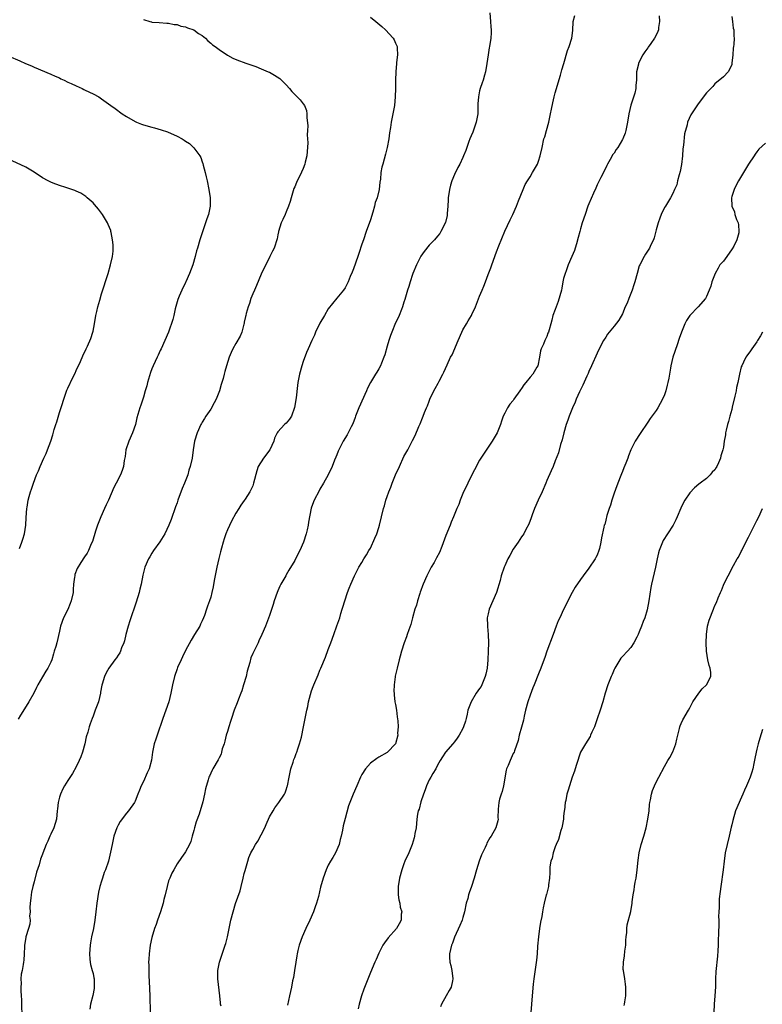
# Model space of a CAD drawing. Units: inches. Extents: x 2562000 to 2565000, y 1554000 to 1557000.
# Drawn here: x 2563532 to 2563708, y 1555759 to 1555993 of the extents above; entities that cross this region are included whole.
import ezdxf

# ---------------------------------------------------------------- set-up
doc = ezdxf.new("R2010")
doc.units = ezdxf.units.IN
doc.header["$MEASUREMENT"] = 0
doc.layers.add('LD25621554_10ft', color=93, linetype='Continuous')

msp = doc.modelspace()

# ---------------------------------------------------------------- linework, layer by layer
at = {"layer": 'LD25621554_10ft'}
for points, elevation in [([(2563643.44, 1555995), (2563643.61, 1555993), (2563643.68, 1555991.68), (2563643.73, 1555991), (2563643.73, 1555990.27), (2563643.65, 1555989), (2563643.35, 1555987), (2563643.29, 1555986.71), (2563643.02, 1555985), (2563642.74, 1555983), (2563642.4, 1555981), (2563642.15, 1555980.15), (2563641.84, 1555979), (2563641.63, 1555978.37), (2563641.13, 1555977), (2563641, 1555976.44), (2563640.7, 1555975), (2563640.6, 1555973.4), (2563640.6, 1555972.6), (2563640.54, 1555971), (2563640.19, 1555969), (2563639.36, 1555966.64), (2563639, 1555965.77), (2563638.64, 1555965), (2563638.43, 1555964.43), (2563637.92, 1555963), (2563637.72, 1555962.28), (2563637.2, 1555961), (2563637, 1555960.59), (2563636.28, 1555959), (2563635.82, 1555958.18), (2563635, 1555956.56), (2563634.36, 1555955), (2563634.04, 1555953.96), (2563633.8, 1555953), (2563633.53, 1555951), (2563633.52, 1555950.48), (2563633.42, 1555949), (2563633.27, 1555947.27), (2563633.27, 1555947), (2563633.24, 1555946.76), (2563632.89, 1555945.11), (2563631.81, 1555943), (2563631.5, 1555942.5), (2563631, 1555941.87), (2563630.25, 1555941), (2563629, 1555939.68), (2563627.81, 1555938.19), (2563627, 1555937.06), (2563625.97, 1555935), (2563625.11, 1555933), (2563625, 1555932.69), (2563624.46, 1555931), (2563624.17, 1555929.83), (2563623.85, 1555929), (2563623.34, 1555927.34), (2563623.22, 1555926.78), (2563623, 1555926.15), (2563622.65, 1555925), (2563622.38, 1555924.38), (2563621.88, 1555923), (2563621.61, 1555922.39), (2563621, 1555921.21), (2563620.12, 1555919), (2563619.79, 1555918.21), (2563619.4, 1555917), (2563619, 1555915.66), (2563618.41, 1555913.59), (2563618.2, 1555913), (2563617.64, 1555911.64), (2563617.4, 1555911), (2563617, 1555910.25), (2563616.54, 1555909.46), (2563616.25, 1555909), (2563615.01, 1555906.99), (2563614.36, 1555905.64), (2563614.11, 1555905), (2563612.23, 1555901), (2563611.45, 1555899), (2563611.35, 1555898.65), (2563610.82, 1555897.18), (2563610.42, 1555896.42), (2563609.48, 1555894.52), (2563608.52, 1555893), (2563607.51, 1555891), (2563607.37, 1555890.63), (2563607, 1555889.77), (2563606.81, 1555889.19), (2563606.49, 1555888.49), (2563605.94, 1555887), (2563604.95, 1555885.05), (2563603.85, 1555883), (2563603, 1555881.57), (2563602.8, 1555881.2), (2563601.64, 1555879), (2563601.44, 1555878.56), (2563600.92, 1555877.08), (2563600.26, 1555873.74), (2563600.18, 1555873), (2563599.96, 1555871.96), (2563599.72, 1555871), (2563599.1, 1555869), (2563598.23, 1555867), (2563597.19, 1555865), (2563597, 1555864.65), (2563595.64, 1555862.36), (2563595, 1555861.22), (2563594.85, 1555861), (2563593.69, 1555859), (2563593.48, 1555858.52), (2563593, 1555857.43), (2563592.8, 1555857), (2563592.09, 1555855), (2563591.84, 1555854.16), (2563591, 1555851.49), (2563590.03, 1555849), (2563589.2, 1555847), (2563588.49, 1555845.51), (2563588.28, 1555845), (2563587.57, 1555843.57), (2563587.17, 1555842.83), (2563587, 1555842.44), (2563586.59, 1555841.41), (2563586.34, 1555840.34), (2563585.72, 1555838.28), (2563585.43, 1555837), (2563584.84, 1555835), (2563584.4, 1555833.6), (2563584.15, 1555833), (2563583.6, 1555831.6), (2563583.29, 1555830.71), (2563582.62, 1555829), (2563581.93, 1555827), (2563581.73, 1555826.27), (2563581.31, 1555825), (2563581, 1555823.9), (2563580.72, 1555823), (2563580.41, 1555821.59), (2563580.19, 1555821), (2563579.76, 1555819.76), (2563579.61, 1555819), (2563579.46, 1555818.54), (2563579, 1555817.66), (2563578.81, 1555817.19), (2563577.53, 1555815), (2563577.32, 1555814.68), (2563576.7, 1555813.3), (2563576.59, 1555813), (2563576.43, 1555812.43), (2563575.74, 1555810.26), (2563575.52, 1555809), (2563575.12, 1555807.12), (2563574.26, 1555804.26), (2563573.58, 1555802.42), (2563573.16, 1555801), (2563573, 1555800.3), (2563572.59, 1555799), (2563572.27, 1555797.73), (2563571.95, 1555797), (2563571, 1555795.24), (2563570.85, 1555795), (2563570.07, 1555793.93), (2563569, 1555792.4), (2563568.2, 1555791), (2563567.79, 1555790.21), (2563567.25, 1555789), (2563567, 1555788.33), (2563566.64, 1555787), (2563566.18, 1555785), (2563565.89, 1555783.89), (2563565.7, 1555783), (2563565.09, 1555781), (2563564.34, 1555779), (2563564.02, 1555777.98), (2563563.6, 1555777), (2563563, 1555774.88), (2563562.64, 1555773), (2563562.36, 1555771), (2563562.27, 1555769.73), (2563562.24, 1555769), (2563562.28, 1555768.28), (2563562.27, 1555767), (2563562.28, 1555765.72), (2563562.39, 1555764.39), (2563562.5, 1555761), (2563562.6, 1555757)], 7500), ([(2563561, 1555993.41), (2563562.53, 1555993), (2563562.89, 1555992.89), (2563563, 1555992.84), (2563564.74, 1555992.74), (2563566.6, 1555992.6), (2563567, 1555992.6), (2563568.28, 1555992.28), (2563569, 1555992.22), (2563569.88, 1555991.88), (2563571, 1555991.69), (2563571.47, 1555991.47), (2563573, 1555990.97), (2563574.14, 1555990.14), (2563575, 1555989.6), (2563575.75, 1555989), (2563576.35, 1555988.35), (2563577, 1555987.84), (2563577.45, 1555987.45), (2563578.08, 1555987), (2563579, 1555986.26), (2563581, 1555984.92), (2563582.25, 1555984.25), (2563583.66, 1555983.66), (2563585, 1555983.23), (2563585.16, 1555983.16), (2563587, 1555982.52), (2563587.77, 1555982.23), (2563589, 1555981.73), (2563590.72, 1555981), (2563591, 1555980.87), (2563592.19, 1555980.19), (2563593.42, 1555979.42), (2563593.87, 1555979), (2563595, 1555977.86), (2563595.78, 1555977), (2563596.33, 1555976.33), (2563597, 1555975.55), (2563597.61, 1555975), (2563598.28, 1555974.28), (2563599, 1555973.39), (2563599.29, 1555973), (2563599.77, 1555971.77), (2563599.88, 1555971), (2563599.87, 1555970.13), (2563600.11, 1555968.11), (2563600.06, 1555967), (2563600, 1555966), (2563600.08, 1555965), (2563600.09, 1555964.09), (2563599.98, 1555962.02), (2563599.86, 1555961), (2563599.5, 1555959.5), (2563599.41, 1555959), (2563599, 1555957.94), (2563598.18, 1555956.18), (2563597.58, 1555955), (2563597.4, 1555954.6), (2563597, 1555953.59), (2563596.82, 1555953.18), (2563596.14, 1555951), (2563595.93, 1555950.07), (2563595.54, 1555949), (2563595, 1555947.64), (2563594.69, 1555947), (2563594.17, 1555945.83), (2563593.77, 1555945), (2563593.17, 1555943), (2563593.15, 1555942.85), (2563593, 1555942.17), (2563592.81, 1555941.19), (2563592.09, 1555939), (2563591.69, 1555938.31), (2563591.07, 1555937), (2563589, 1555932.79), (2563587.9, 1555930.1), (2563587.42, 1555929), (2563587, 1555928.12), (2563586.59, 1555927), (2563586.21, 1555925.79), (2563585.89, 1555925), (2563585.46, 1555923.46), (2563585.34, 1555923), (2563585.3, 1555922.7), (2563585, 1555921.34), (2563584.95, 1555921.05), (2563584.89, 1555920.89), (2563584.38, 1555919), (2563583.99, 1555918.01), (2563583, 1555916.31), (2563582.29, 1555915), (2563581.88, 1555914.12), (2563581.42, 1555913), (2563580.77, 1555911), (2563580.36, 1555909.64), (2563580.2, 1555909), (2563579.96, 1555907.96), (2563579.67, 1555907), (2563579.47, 1555906.53), (2563579.11, 1555905), (2563578.32, 1555903), (2563577.87, 1555902.13), (2563577, 1555900.66), (2563575.84, 1555899), (2563575.54, 1555898.46), (2563575, 1555897.6), (2563574.78, 1555897.22), (2563574.67, 1555897), (2563573.78, 1555895), (2563573.16, 1555893), (2563572.84, 1555891), (2563572.57, 1555889), (2563572.15, 1555887), (2563571.84, 1555886.16), (2563571.53, 1555885), (2563570.77, 1555883), (2563570.23, 1555881.77), (2563569.21, 1555879), (2563569, 1555878.35), (2563568.63, 1555877.37), (2563567.61, 1555874.39), (2563567.06, 1555873), (2563566.1, 1555871), (2563564.9, 1555869.1), (2563563.42, 1555867), (2563563, 1555866.38), (2563562.52, 1555865.48), (2563562.23, 1555865), (2563561.35, 1555863), (2563561, 1555861.74), (2563560.86, 1555861.14), (2563560.44, 1555859), (2563560.17, 1555857.83), (2563559.97, 1555857), (2563559.29, 1555854.71), (2563557.74, 1555850.26), (2563557.38, 1555849), (2563556.85, 1555847), (2563556.48, 1555845.52), (2563556.32, 1555845), (2563555.81, 1555843.81), (2563555.52, 1555843), (2563555.36, 1555842.64), (2563555, 1555842.06), (2563554.56, 1555841.44), (2563554.19, 1555841), (2563552.78, 1555839), (2563552.13, 1555837.87), (2563551.76, 1555837), (2563551.2, 1555835.2), (2563551.09, 1555834.91), (2563550.76, 1555833.24), (2563550.75, 1555833), (2563550.27, 1555831), (2563549.81, 1555829.81), (2563549.54, 1555829), (2563549, 1555827.52), (2563548.77, 1555827), (2563548.3, 1555825.7), (2563548.07, 1555825), (2563547.76, 1555823.76), (2563547.4, 1555822.6), (2563547.04, 1555821), (2563546.47, 1555819), (2563546.09, 1555817.91), (2563545.7, 1555817), (2563545, 1555815.49), (2563544.11, 1555813.89), (2563543, 1555812.22), (2563542.23, 1555811), (2563541.78, 1555810.22), (2563541.23, 1555809), (2563541, 1555808.29), (2563540.67, 1555807), (2563540.53, 1555805.47), (2563540.5, 1555805), (2563540.28, 1555803), (2563540, 1555802), (2563539.66, 1555801), (2563539, 1555799.44), (2563538.75, 1555799), (2563538.24, 1555797.76), (2563537.83, 1555797), (2563537.07, 1555794.93), (2563537, 1555794.69), (2563536.52, 1555793.48), (2563536.17, 1555792.17), (2563535.57, 1555790.43), (2563535, 1555788.08), (2563534.71, 1555787), (2563534.36, 1555785.64), (2563534.26, 1555785), (2563534.18, 1555784.18), (2563534.03, 1555783), (2563533.98, 1555781.98), (2563534.01, 1555781), (2563533.91, 1555779.91), (2563534.02, 1555779), (2563533.96, 1555778.04), (2563533.67, 1555777), (2563533.03, 1555775.03), (2563533, 1555774.89), (2563532.72, 1555773), (2563532.7, 1555772.7), (2563532.65, 1555771), (2563532.54, 1555769.46), (2563532.49, 1555769), (2563532.4, 1555768.4), (2563532.11, 1555767), (2563531.88, 1555766.12), (2563531.83, 1555765), (2563531.9, 1555763.9), (2563531.81, 1555763), (2563531.81, 1555762.19), (2563531.91, 1555761), (2563531.98, 1555759.98), (2563532, 1555759), (2563532.1, 1555756.1)], 7520), ([(2563615, 1555994.03), (2563616.31, 1555993), (2563617.77, 1555991.77), (2563618.61, 1555991), (2563620.42, 1555989), (2563620.63, 1555988.63), (2563621, 1555987.83), (2563621.42, 1555987), (2563621.41, 1555986.59), (2563621.48, 1555985), (2563621.24, 1555983.24), (2563621.19, 1555983), (2563621.03, 1555981), (2563620.97, 1555979), (2563620.96, 1555977), (2563620.91, 1555975), (2563620.71, 1555973), (2563620.33, 1555971), (2563619.93, 1555969), (2563619.76, 1555967.76), (2563619.57, 1555966.43), (2563619.39, 1555965), (2563619.01, 1555963), (2563618.64, 1555961.36), (2563617.95, 1555959), (2563617.72, 1555958.28), (2563617.52, 1555957), (2563617.42, 1555955.42), (2563617.26, 1555954.74), (2563617.1, 1555953), (2563616.59, 1555951), (2563616.16, 1555949.84), (2563615.97, 1555949), (2563615.57, 1555947.57), (2563615, 1555945.72), (2563614.01, 1555943), (2563613.34, 1555941), (2563613, 1555939.95), (2563612.25, 1555937.75), (2563612.02, 1555937), (2563611, 1555934.05), (2563610.7, 1555933.3), (2563610.22, 1555932.22), (2563609.71, 1555931), (2563609, 1555929.56), (2563608.61, 1555929), (2563607.06, 1555927.06), (2563605, 1555924.54), (2563604.07, 1555923), (2563603, 1555921.14), (2563601.96, 1555919), (2563601.69, 1555918.31), (2563601.06, 1555917), (2563600.18, 1555915), (2563599.83, 1555914.17), (2563599, 1555911.99), (2563598.67, 1555911), (2563598.13, 1555909), (2563597.76, 1555907), (2563597.67, 1555906.33), (2563597.33, 1555903.33), (2563596.97, 1555901.03), (2563596.2, 1555899), (2563595.75, 1555898.25), (2563595, 1555897.35), (2563594.6, 1555897), (2563593, 1555895.27), (2563592.84, 1555895), (2563592.21, 1555893.79), (2563592, 1555893), (2563591.07, 1555891), (2563589.55, 1555889), (2563588.34, 1555887), (2563588, 1555886), (2563587.23, 1555883), (2563587, 1555882.4), (2563586.54, 1555881.46), (2563586.31, 1555881), (2563585.2, 1555879.2), (2563585, 1555878.88), (2563584.19, 1555877.81), (2563583.68, 1555877), (2563583, 1555875.88), (2563581.99, 1555874.02), (2563581, 1555871.91), (2563580.64, 1555871), (2563580.21, 1555869.79), (2563579.97, 1555869), (2563579.58, 1555867.58), (2563579.31, 1555866.69), (2563578.91, 1555865.09), (2563578.45, 1555863), (2563577.85, 1555859.85), (2563577.63, 1555858.37), (2563577.3, 1555857), (2563577, 1555855.93), (2563576.69, 1555855), (2563576.23, 1555853.77), (2563576, 1555853), (2563575.52, 1555851.52), (2563575.32, 1555851), (2563575, 1555850.28), (2563574.57, 1555849.43), (2563574.39, 1555849), (2563573.16, 1555847), (2563572.32, 1555845.68), (2563571, 1555843.21), (2563570.33, 1555841.67), (2563570, 1555841), (2563569.11, 1555839.11), (2563569, 1555838.85), (2563568.4, 1555837), (2563567.93, 1555835), (2563567.54, 1555833), (2563567.02, 1555831), (2563566.33, 1555829), (2563565.58, 1555827), (2563564.25, 1555823), (2563563.96, 1555822.04), (2563563.59, 1555821), (2563563.14, 1555819), (2563562.89, 1555817.11), (2563562.34, 1555815), (2563561.91, 1555814.09), (2563561, 1555812.01), (2563560.46, 1555811), (2563560.06, 1555809.94), (2563559.67, 1555809), (2563559, 1555807.29), (2563558.87, 1555807), (2563557.47, 1555805), (2563557, 1555804.48), (2563555.5, 1555802.5), (2563555, 1555801.63), (2563554.68, 1555801), (2563553.97, 1555799), (2563553.52, 1555797), (2563553.18, 1555795.18), (2563552.67, 1555793), (2563551.99, 1555791), (2563551.68, 1555790.32), (2563551.24, 1555789), (2563551, 1555788.25), (2563550.64, 1555787), (2563550.32, 1555785.68), (2563549.92, 1555783), (2563549.71, 1555781), (2563549.45, 1555779), (2563549.09, 1555777), (2563548.68, 1555775), (2563548.42, 1555773.58), (2563548.33, 1555773), (2563548.15, 1555771), (2563548.28, 1555769.72), (2563548.31, 1555769), (2563548.44, 1555768.44), (2563548.83, 1555767), (2563549, 1555766.3), (2563549.23, 1555765.23), (2563549.26, 1555765), (2563549.3, 1555763), (2563549.28, 1555762.72), (2563548.94, 1555761.06), (2563548.39, 1555759), (2563548.22, 1555757.78)], 7510), ([(2563579.46, 1555758.54), (2563579.37, 1555759), (2563579.33, 1555759.33), (2563579.21, 1555761), (2563578.73, 1555765), (2563578.72, 1555765.28), (2563578.72, 1555767), (2563579, 1555768.6), (2563579.09, 1555769), (2563580.48, 1555773), (2563580.6, 1555773.4), (2563581.02, 1555775), (2563581.81, 1555779), (2563582.32, 1555781), (2563582.91, 1555782.91), (2563584, 1555786), (2563584.27, 1555787), (2563584.76, 1555789), (2563585, 1555790.12), (2563585.17, 1555790.83), (2563585.34, 1555791.34), (2563585.82, 1555793), (2563586.11, 1555793.89), (2563586.59, 1555795), (2563587, 1555795.79), (2563587.66, 1555797), (2563588.2, 1555797.8), (2563589, 1555799.3), (2563589.85, 1555801), (2563590.21, 1555801.79), (2563591, 1555803.57), (2563591.86, 1555805), (2563592.27, 1555805.73), (2563593.21, 1555807), (2563594.54, 1555809), (2563594.7, 1555809.3), (2563595, 1555810.03), (2563595.23, 1555810.77), (2563595.29, 1555811), (2563595.68, 1555813), (2563596.11, 1555815), (2563596.63, 1555816.63), (2563596.8, 1555817.2), (2563597, 1555817.71), (2563597.34, 1555818.66), (2563597.48, 1555819), (2563597.75, 1555819.75), (2563598.15, 1555821), (2563598.58, 1555822.58), (2563599.11, 1555825), (2563599.86, 1555829), (2563600.11, 1555829.89), (2563600.29, 1555831), (2563600.73, 1555832.73), (2563601, 1555833.55), (2563601.4, 1555834.6), (2563601.54, 1555835), (2563602.57, 1555837.43), (2563603, 1555838.51), (2563603.23, 1555839), (2563604.36, 1555841.64), (2563605, 1555843.46), (2563605.61, 1555845), (2563606.33, 1555847), (2563607, 1555849.09), (2563607.7, 1555851), (2563607.98, 1555851.98), (2563608.31, 1555853), (2563608.49, 1555853.51), (2563608.9, 1555855), (2563609.59, 1555857), (2563609.99, 1555858.01), (2563610.35, 1555859), (2563611.21, 1555861), (2563612.25, 1555863), (2563613, 1555864.16), (2563613.47, 1555865), (2563614.06, 1555865.94), (2563614.64, 1555867), (2563615, 1555867.59), (2563616.09, 1555869.91), (2563616.52, 1555871), (2563617, 1555872.5), (2563617.14, 1555873), (2563617.62, 1555875), (2563618.13, 1555877), (2563618.34, 1555877.66), (2563618.71, 1555879), (2563619, 1555879.9), (2563619.42, 1555881), (2563619.9, 1555882.1), (2563620.22, 1555883), (2563621, 1555885.05), (2563621.95, 1555887), (2563623, 1555889.38), (2563623.89, 1555891), (2563625, 1555893.18), (2563625.64, 1555894.36), (2563626.56, 1555896.56), (2563626.84, 1555897.16), (2563627.41, 1555898.59), (2563627.55, 1555899), (2563627.9, 1555899.9), (2563628.35, 1555901), (2563628.56, 1555901.44), (2563629, 1555902.59), (2563629.18, 1555903), (2563630.14, 1555905), (2563630.45, 1555905.55), (2563631.13, 1555906.87), (2563631.35, 1555907.35), (2563632.21, 1555909), (2563632.5, 1555909.5), (2563633.25, 1555911.25), (2563634.11, 1555913), (2563634.43, 1555913.57), (2563635.91, 1555917), (2563636.75, 1555919), (2563637, 1555919.51), (2563637.91, 1555921), (2563638.31, 1555921.69), (2563639.06, 1555922.94), (2563639.17, 1555923.17), (2563640, 1555925), (2563641, 1555927.6), (2563641.59, 1555929), (2563642.04, 1555929.96), (2563642.39, 1555931), (2563643, 1555932.71), (2563643.68, 1555934.32), (2563643.9, 1555935), (2563645, 1555938.13), (2563645.56, 1555939.56), (2563647, 1555943.05), (2563648.29, 1555945.71), (2563648.89, 1555947), (2563649.77, 1555949), (2563650.23, 1555950.23), (2563651.33, 1555953), (2563651.88, 1555954.12), (2563652.36, 1555955), (2563653, 1555955.99), (2563653.62, 1555957), (2563654.74, 1555959), (2563655, 1555959.69), (2563655.44, 1555961), (2563655.85, 1555963), (2563656.32, 1555965), (2563656.49, 1555965.51), (2563656.94, 1555967), (2563657.44, 1555969), (2563657.84, 1555971), (2563658.11, 1555972.11), (2563658.39, 1555973.61), (2563658.76, 1555975), (2563659, 1555975.96), (2563660.22, 1555980.22), (2563660.58, 1555981.42), (2563661.01, 1555983), (2563661.91, 1555986.09), (2563662.31, 1555987), (2563662.94, 1555989), (2563663.16, 1555990.84), (2563663.29, 1555993), (2563663.64, 1555994.36)], 7490), ([(2563683.71, 1555994.29), (2563683.78, 1555993), (2563683.56, 1555991.56), (2563683.54, 1555991), (2563683.38, 1555990.62), (2563683, 1555989.75), (2563682.58, 1555989), (2563681.72, 1555987.72), (2563681.12, 1555986.88), (2563681, 1555986.67), (2563680.28, 1555985.72), (2563679.86, 1555985), (2563679, 1555983.36), (2563678.85, 1555983), (2563678.82, 1555982.82), (2563678.37, 1555981), (2563678.37, 1555980.37), (2563678.3, 1555979), (2563678.19, 1555977.81), (2563678.18, 1555977), (2563677.91, 1555975.91), (2563676.96, 1555973.04), (2563676.49, 1555971), (2563676.2, 1555969), (2563675.8, 1555967), (2563675.6, 1555966.4), (2563675.07, 1555965), (2563675, 1555964.87), (2563673.88, 1555963), (2563673.52, 1555962.48), (2563673, 1555961.63), (2563672.73, 1555961.27), (2563672.07, 1555960.07), (2563671.44, 1555959), (2563671.3, 1555958.7), (2563671, 1555958.16), (2563669.84, 1555955.84), (2563669.31, 1555954.69), (2563669, 1555954.07), (2563668.68, 1555953.32), (2563668.11, 1555952.11), (2563667, 1555949.52), (2563666.79, 1555949), (2563666.08, 1555947), (2563665.42, 1555945), (2563665, 1555943.59), (2563664.84, 1555943), (2563664.49, 1555941.51), (2563664.04, 1555940.04), (2563663.75, 1555939), (2563663.55, 1555938.45), (2563662.98, 1555937), (2563662.11, 1555935), (2563661.56, 1555933.56), (2563661.33, 1555933), (2563661, 1555931.74), (2563660.83, 1555931), (2563660.53, 1555929.47), (2563660.46, 1555929), (2563659.73, 1555926.27), (2563659.19, 1555925), (2563659, 1555924.39), (2563658.4, 1555923), (2563658.15, 1555921.85), (2563657.92, 1555921), (2563657.57, 1555919.57), (2563657.4, 1555919), (2563657.27, 1555918.73), (2563657, 1555917.98), (2563656.69, 1555917.31), (2563656.53, 1555917), (2563656.17, 1555916.17), (2563655.64, 1555915), (2563655.49, 1555914.51), (2563655.26, 1555913), (2563654.84, 1555911), (2563654.65, 1555910.65), (2563653.65, 1555909), (2563653, 1555908.29), (2563651.98, 1555907), (2563651.52, 1555906.48), (2563651, 1555905.59), (2563650.71, 1555905.29), (2563650.55, 1555905), (2563649.17, 1555903), (2563649, 1555902.72), (2563648.17, 1555901.83), (2563647.63, 1555901), (2563647, 1555899.68), (2563646.64, 1555899), (2563646.21, 1555897.79), (2563645.96, 1555897), (2563645.2, 1555895), (2563644, 1555893), (2563643, 1555891.63), (2563641, 1555888.53), (2563639.81, 1555886.19), (2563639, 1555884.71), (2563638.16, 1555883), (2563637.82, 1555882.18), (2563637.2, 1555881), (2563636.37, 1555879), (2563636.03, 1555877.97), (2563635.61, 1555877), (2563634.81, 1555875), (2563634.27, 1555873.73), (2563634.01, 1555873), (2563633, 1555870.58), (2563631.99, 1555867.99), (2563631.46, 1555866.54), (2563630.78, 1555865.22), (2563630.17, 1555864.17), (2563629.51, 1555863), (2563628.47, 1555861), (2563627.59, 1555859), (2563627.43, 1555858.57), (2563627, 1555857.45), (2563626.89, 1555857.11), (2563626.77, 1555856.77), (2563626.24, 1555855), (2563626.01, 1555853.99), (2563625.62, 1555853), (2563625, 1555851), (2563624.61, 1555849.39), (2563624.14, 1555848.14), (2563623.78, 1555847), (2563623.57, 1555846.43), (2563623.02, 1555845), (2563622.41, 1555843), (2563622.12, 1555841.88), (2563621.87, 1555841), (2563621.37, 1555839), (2563620.93, 1555837.07), (2563620.92, 1555836.92), (2563620.65, 1555835), (2563620.6, 1555833.4), (2563620.63, 1555833), (2563620.65, 1555832.65), (2563620.86, 1555831), (2563621, 1555830.3), (2563621.23, 1555829), (2563621.41, 1555827.41), (2563621.57, 1555826.43), (2563621.61, 1555825), (2563621.48, 1555823.48), (2563621.54, 1555823), (2563621.01, 1555821), (2563619.1, 1555819), (2563619, 1555818.92), (2563617, 1555817.76), (2563616.55, 1555817.45), (2563615, 1555816.34), (2563613.84, 1555815), (2563613, 1555813.63), (2563612.66, 1555813), (2563611.75, 1555811), (2563610.89, 1555809), (2563610.13, 1555807), (2563609.83, 1555806.17), (2563609, 1555803.2), (2563608.56, 1555801.44), (2563608.39, 1555800.39), (2563608.07, 1555799), (2563607.83, 1555798.17), (2563607.54, 1555797), (2563606.67, 1555795), (2563606.1, 1555793.9), (2563605.51, 1555793), (2563605, 1555792.07), (2563604.45, 1555791), (2563603.74, 1555789), (2563603.16, 1555786.84), (2563602.63, 1555784.63), (2563602.16, 1555783), (2563601.85, 1555782.15), (2563601.44, 1555781), (2563600.57, 1555779), (2563599.63, 1555777), (2563598.76, 1555775), (2563598.08, 1555773), (2563597.76, 1555771.76), (2563597.59, 1555771), (2563597.54, 1555770.46), (2563597.23, 1555769), (2563596.93, 1555767), (2563596.69, 1555765.31), (2563596.51, 1555764.51), (2563596.22, 1555763), (2563595.74, 1555761), (2563595.25, 1555758.75)], 7480), ([(2563701, 1555994.12), (2563701.17, 1555993), (2563701.36, 1555991.36), (2563701.46, 1555991), (2563701.5, 1555989.5), (2563701.56, 1555989), (2563701.47, 1555987.47), (2563701.42, 1555987), (2563701.35, 1555986.65), (2563701.25, 1555985), (2563701.06, 1555983.06), (2563701, 1555982.76), (2563700.48, 1555981.52), (2563700.11, 1555981), (2563699, 1555979.81), (2563697, 1555978.1), (2563696.48, 1555977.52), (2563696.06, 1555977), (2563695, 1555975.95), (2563693, 1555973.36), (2563691.29, 1555970.71), (2563690.49, 1555969), (2563690.39, 1555968.39), (2563689.76, 1555966.24), (2563689.5, 1555963.5), (2563689.33, 1555962.67), (2563689.26, 1555961), (2563689.06, 1555958.94), (2563688.75, 1555957.25), (2563688.45, 1555956.45), (2563688.09, 1555955), (2563687.92, 1555954.08), (2563687.39, 1555953), (2563687, 1555952.04), (2563686.45, 1555951), (2563685.23, 1555949), (2563685, 1555948.67), (2563684.22, 1555947), (2563683.85, 1555946.15), (2563683.47, 1555945), (2563683, 1555943.36), (2563682.51, 1555941.49), (2563682.35, 1555941), (2563681.77, 1555939.77), (2563681.44, 1555939), (2563681.28, 1555938.72), (2563680.45, 1555937.55), (2563680.13, 1555937), (2563679.09, 1555935), (2563679, 1555934.76), (2563678.46, 1555933), (2563677.94, 1555931), (2563677.73, 1555930.27), (2563677.32, 1555929), (2563677, 1555928.16), (2563676.51, 1555927), (2563676.08, 1555925.92), (2563675.67, 1555925), (2563675, 1555923.34), (2563674.13, 1555921.87), (2563673, 1555920.41), (2563671.81, 1555919), (2563671.46, 1555918.54), (2563671, 1555917.84), (2563670.49, 1555917), (2563669.48, 1555915), (2563669, 1555913.99), (2563667.65, 1555911), (2563667, 1555909.62), (2563666.83, 1555909.17), (2563666.52, 1555908.52), (2563665.59, 1555906.41), (2563665, 1555905.27), (2563664.92, 1555905.08), (2563664.77, 1555904.77), (2563663.98, 1555903), (2563663.7, 1555902.3), (2563663.11, 1555901), (2563662.33, 1555899), (2563662, 1555898), (2563661.63, 1555897), (2563661.01, 1555895.01), (2563660.63, 1555893.37), (2563660.23, 1555892.23), (2563659.76, 1555890.24), (2563659, 1555888.37), (2563658.49, 1555887), (2563658.06, 1555885.94), (2563657, 1555883.65), (2563656.74, 1555883), (2563655.85, 1555881), (2563654.9, 1555879), (2563654.06, 1555877), (2563653.49, 1555875.49), (2563653.25, 1555874.75), (2563652.71, 1555873.29), (2563652.02, 1555872.02), (2563651.51, 1555871), (2563651.32, 1555870.68), (2563651, 1555870.25), (2563650.2, 1555869), (2563649, 1555867.32), (2563648.2, 1555865.8), (2563647.74, 1555865), (2563647, 1555863.39), (2563646.83, 1555863), (2563646.16, 1555861), (2563645.86, 1555859.87), (2563645.02, 1555857), (2563644.18, 1555855), (2563643.25, 1555853), (2563643, 1555851.92), (2563642.81, 1555851), (2563642.87, 1555849.13), (2563642.9, 1555848.9), (2563643.04, 1555847.04), (2563643.08, 1555845), (2563643.05, 1555843.05), (2563642.96, 1555841), (2563642.78, 1555839), (2563642.48, 1555837.52), (2563642.34, 1555837), (2563641.82, 1555835.82), (2563641.5, 1555835), (2563641.34, 1555834.66), (2563641, 1555834.13), (2563640.16, 1555833), (2563638.96, 1555831), (2563638.22, 1555829), (2563638.06, 1555828.06), (2563637.81, 1555827), (2563637.61, 1555826.39), (2563637.19, 1555825), (2563637, 1555824.58), (2563636.11, 1555823), (2563635.68, 1555822.32), (2563635, 1555821.43), (2563634.6, 1555821), (2563632.9, 1555819), (2563632.14, 1555817.86), (2563631.62, 1555817), (2563631, 1555815.89), (2563630.6, 1555815), (2563629.9, 1555813.9), (2563629.4, 1555813), (2563629, 1555812.37), (2563628.35, 1555811), (2563628.02, 1555809.98), (2563627.66, 1555809), (2563627, 1555807.13), (2563626.58, 1555805.42), (2563626.38, 1555805), (2563626.23, 1555804.23), (2563626.06, 1555803), (2563625.99, 1555802.01), (2563625.88, 1555801), (2563625.61, 1555799.61), (2563625.52, 1555799), (2563625.42, 1555798.58), (2563624.94, 1555797), (2563624.15, 1555795), (2563623.23, 1555793), (2563623, 1555792.43), (2563622.5, 1555791), (2563621.96, 1555789), (2563621.62, 1555787), (2563621.64, 1555786.37), (2563621.62, 1555785), (2563621.8, 1555783.8), (2563622.01, 1555783), (2563622.11, 1555782.11), (2563622.48, 1555781), (2563622.37, 1555780.37), (2563622.36, 1555779), (2563621.88, 1555778.12), (2563621.19, 1555777), (2563619.22, 1555774.78), (2563618.38, 1555773.62), (2563617.98, 1555773), (2563617, 1555771.11), (2563616.39, 1555769.61), (2563616.09, 1555769), (2563615, 1555766.53), (2563613.46, 1555762.54), (2563612.91, 1555761), (2563612.34, 1555759), (2563612.1, 1555757.9)], 7470), ([(2563529, 1555984.68), (2563531.59, 1555983.59), (2563532.9, 1555983), (2563534.38, 1555982.38), (2563535, 1555982.08), (2563539, 1555980.46), (2563539.98, 1555979.98), (2563541, 1555979.54), (2563541.35, 1555979.35), (2563542.14, 1555979), (2563543, 1555978.56), (2563543.8, 1555978.2), (2563545, 1555977.62), (2563546.43, 1555977), (2563546.81, 1555976.81), (2563547, 1555976.73), (2563548.13, 1555976.13), (2563549, 1555975.74), (2563550.37, 1555975), (2563551, 1555974.58), (2563553.24, 1555973), (2563554.24, 1555972.24), (2563555.95, 1555971), (2563557, 1555970.32), (2563559, 1555969.16), (2563559.37, 1555969), (2563560.54, 1555968.54), (2563561, 1555968.37), (2563563, 1555967.8), (2563563.64, 1555967.64), (2563565.2, 1555967.2), (2563566.69, 1555966.69), (2563569, 1555965.65), (2563570.19, 1555965), (2563570.7, 1555964.7), (2563571, 1555964.5), (2563571.93, 1555963.93), (2563573, 1555962.92), (2563574.4, 1555961), (2563574.62, 1555960.62), (2563575, 1555959.52), (2563575.15, 1555959.15), (2563575.21, 1555958.79), (2563575.7, 1555957), (2563575.96, 1555955.96), (2563576.15, 1555955), (2563576.57, 1555953), (2563576.9, 1555951), (2563576.9, 1555949), (2563576.46, 1555947), (2563576.06, 1555945.94), (2563575.78, 1555945), (2563574.39, 1555941), (2563573.86, 1555939), (2563573.65, 1555938.35), (2563573.33, 1555937), (2563572.73, 1555935), (2563572, 1555933), (2563571.1, 1555931), (2563571, 1555930.83), (2563570.12, 1555929), (2563569.53, 1555927.53), (2563569.2, 1555926.8), (2563568.58, 1555924.58), (2563568.2, 1555923), (2563567.98, 1555922.02), (2563566.95, 1555919), (2563566.13, 1555917), (2563565.2, 1555915), (2563565, 1555914.63), (2563564.48, 1555913.52), (2563564.26, 1555913), (2563563.32, 1555911), (2563563, 1555910.26), (2563562.65, 1555909.35), (2563561.94, 1555907), (2563561.79, 1555906.21), (2563561.42, 1555905), (2563561, 1555903.51), (2563560.83, 1555903), (2563560.42, 1555901.58), (2563560.16, 1555901), (2563559.44, 1555898.56), (2563559.1, 1555897), (2563558.43, 1555895), (2563557.55, 1555893), (2563556.85, 1555891), (2563556.62, 1555889.38), (2563556.45, 1555888.45), (2563556.27, 1555887), (2563555.93, 1555886.07), (2563555.57, 1555885), (2563554.52, 1555883), (2563553.97, 1555882.03), (2563552.67, 1555879), (2563552.13, 1555877.87), (2563551.76, 1555877), (2563550.85, 1555875), (2563550.07, 1555873), (2563549.6, 1555871.6), (2563548.87, 1555869.13), (2563548.6, 1555868.6), (2563547.96, 1555867), (2563547.61, 1555866.39), (2563547, 1555865.53), (2563546.14, 1555864.14), (2563545.25, 1555862.75), (2563544.69, 1555861.31), (2563544.64, 1555861), (2563544.63, 1555860.63), (2563544.39, 1555859), (2563544.25, 1555857.75), (2563544.24, 1555857), (2563543.8, 1555855), (2563543.59, 1555854.41), (2563543, 1555852.97), (2563541.97, 1555851), (2563541.25, 1555849), (2563541, 1555847.76), (2563540.36, 1555845), (2563540.14, 1555844.14), (2563539.79, 1555843), (2563539.57, 1555842.43), (2563539.21, 1555841), (2563539, 1555840.44), (2563538.27, 1555839), (2563537.75, 1555838.25), (2563537, 1555836.89), (2563535.87, 1555835), (2563535.58, 1555834.42), (2563534.94, 1555833), (2563533.74, 1555831), (2563532.66, 1555829.34), (2563531.77, 1555827.77), (2563531.19, 1555826.81)], 7530), ([(2563709, 1555964), (2563707.45, 1555962.55), (2563707, 1555961.93), (2563706.59, 1555961.41), (2563706.31, 1555961), (2563705, 1555959), (2563703.83, 1555957), (2563702.63, 1555955), (2563702.04, 1555953.96), (2563701.56, 1555953), (2563701, 1555951.28), (2563700.93, 1555951), (2563701.06, 1555949), (2563701.64, 1555947.64), (2563701.77, 1555947), (2563702.16, 1555945.84), (2563702.49, 1555945), (2563702.57, 1555944.57), (2563702.72, 1555943), (2563702.65, 1555942.65), (2563702.25, 1555941), (2563701.49, 1555939.49), (2563701.14, 1555938.86), (2563699.82, 1555937), (2563699, 1555935.91), (2563698.2, 1555935), (2563697.78, 1555934.22), (2563697.02, 1555933), (2563696.27, 1555931), (2563696.02, 1555929.98), (2563695.64, 1555929), (2563695, 1555927.46), (2563694.72, 1555927), (2563693.04, 1555925), (2563691, 1555922.93), (2563690.21, 1555921.79), (2563689.84, 1555921), (2563689.01, 1555918.99), (2563688.52, 1555917.48), (2563687.99, 1555915.99), (2563687.02, 1555913), (2563686.54, 1555911), (2563686.45, 1555910.45), (2563686.18, 1555909), (2563686.02, 1555908.03), (2563685.83, 1555907), (2563685.64, 1555906.36), (2563685.33, 1555905), (2563685, 1555904.05), (2563684.52, 1555903), (2563683.96, 1555902.04), (2563683.4, 1555901), (2563683, 1555900.32), (2563681.58, 1555898.42), (2563681, 1555897.54), (2563679.17, 1555894.83), (2563678.02, 1555893), (2563677, 1555891), (2563676.42, 1555889.58), (2563676.24, 1555889), (2563675.81, 1555887.81), (2563675.33, 1555886.67), (2563675, 1555885.83), (2563674.75, 1555885.25), (2563674.47, 1555884.47), (2563673.63, 1555882.37), (2563673, 1555880.66), (2563672.5, 1555879), (2563672.18, 1555877.82), (2563671.86, 1555877), (2563671.3, 1555875.3), (2563671, 1555874.21), (2563670.77, 1555873.23), (2563670.68, 1555873), (2563670.55, 1555872.55), (2563670, 1555870), (2563669.85, 1555869), (2563669.51, 1555867.51), (2563669.41, 1555867), (2563669, 1555865.91), (2563668.69, 1555865.31), (2563668.52, 1555865), (2563667, 1555862.76), (2563665.63, 1555861), (2563665, 1555860.12), (2563663.76, 1555858.24), (2563663.04, 1555857), (2563661, 1555852.92), (2563660.07, 1555851), (2563659.72, 1555850.28), (2563659.21, 1555849), (2563658.51, 1555847), (2563657.03, 1555843), (2563656.51, 1555841.5), (2563655.88, 1555839.88), (2563655.56, 1555839), (2563655, 1555837.64), (2563653.98, 1555835), (2563653.68, 1555834.32), (2563653, 1555832.53), (2563652.44, 1555831), (2563651.89, 1555829), (2563651.57, 1555827.57), (2563651.43, 1555826.57), (2563650.95, 1555824.95), (2563650.41, 1555823), (2563650.2, 1555821.8), (2563649.29, 1555819.29), (2563649.22, 1555819), (2563649, 1555818.63), (2563648.24, 1555817), (2563647.79, 1555815.79), (2563647.43, 1555815), (2563647.32, 1555814.67), (2563646.68, 1555811), (2563646.37, 1555809.63), (2563646.13, 1555809), (2563645.77, 1555807.77), (2563645.59, 1555807), (2563645.42, 1555805.42), (2563645.35, 1555803.35), (2563645.39, 1555803), (2563645.34, 1555802.66), (2563644.89, 1555801), (2563643.77, 1555799), (2563643.43, 1555798.57), (2563642.72, 1555797.28), (2563642.61, 1555797), (2563642.31, 1555796.32), (2563641.68, 1555795), (2563641.48, 1555794.52), (2563640.9, 1555793), (2563640.26, 1555791), (2563639.7, 1555789), (2563639.05, 1555787), (2563638.5, 1555785.5), (2563638.35, 1555785), (2563638.16, 1555784.16), (2563637.82, 1555783), (2563637.4, 1555781), (2563637, 1555779.58), (2563636.82, 1555779), (2563636.3, 1555777.7), (2563635, 1555774.9), (2563634.51, 1555773.49), (2563634.3, 1555773), (2563633.83, 1555771), (2563633.83, 1555770.17), (2563633.93, 1555769), (2563634.16, 1555768.16), (2563634.39, 1555767), (2563634.66, 1555765), (2563634.55, 1555764.55), (2563634.2, 1555763), (2563633.79, 1555762.21), (2563633.05, 1555761), (2563631.92, 1555759), (2563631.69, 1555758.31)], 7460), ([(2563531.5, 1555867.5), (2563532.1, 1555869), (2563532.29, 1555869.71), (2563532.73, 1555871), (2563533.04, 1555873), (2563533.12, 1555874.88), (2563533.26, 1555877), (2563533.33, 1555877.33), (2563533.59, 1555879), (2563533.84, 1555879.84), (2563534.15, 1555881), (2563534.38, 1555881.62), (2563534.85, 1555883), (2563535.58, 1555885), (2563536.03, 1555885.97), (2563536.39, 1555887), (2563537.31, 1555889), (2563537.87, 1555890.13), (2563538.21, 1555891), (2563538.94, 1555893), (2563539.45, 1555894.55), (2563539.79, 1555895.78), (2563540.15, 1555897), (2563540.36, 1555897.64), (2563541, 1555899.89), (2563541.56, 1555901.56), (2563542.02, 1555903), (2563542.79, 1555905.21), (2563543, 1555905.68), (2563544.21, 1555908.21), (2563544.75, 1555909.25), (2563545, 1555909.88), (2563545.99, 1555911.99), (2563546.61, 1555913.39), (2563547.39, 1555915), (2563547.67, 1555915.67), (2563548.5, 1555917.5), (2563548.95, 1555919), (2563549, 1555919.22), (2563549.36, 1555921), (2563549.68, 1555923), (2563549.9, 1555923.9), (2563550.14, 1555925), (2563550.59, 1555926.59), (2563551, 1555928.14), (2563552.57, 1555933), (2563553.18, 1555935), (2563553.65, 1555937), (2563553.76, 1555938.24), (2563553.8, 1555939), (2563553.77, 1555939.77), (2563553.66, 1555941), (2563553.29, 1555942.71), (2563553.26, 1555943), (2563553.21, 1555943.21), (2563552.62, 1555944.62), (2563552.44, 1555945), (2563551.22, 1555947), (2563550.28, 1555948.28), (2563549.38, 1555949.38), (2563549, 1555949.76), (2563547.63, 1555951), (2563547.28, 1555951.28), (2563546.07, 1555952.07), (2563545, 1555952.55), (2563544.71, 1555952.71), (2563543, 1555953.32), (2563542.56, 1555953.44), (2563541, 1555953.94), (2563539.53, 1555954.47), (2563539, 1555954.67), (2563538.35, 1555955), (2563537, 1555955.77), (2563535, 1555957.11), (2563533.83, 1555957.83), (2563533, 1555958.3), (2563529.77, 1555959.77)], 7540), ([(2563708.3, 1555919), (2563707.86, 1555918.14), (2563707.15, 1555917), (2563707, 1555916.72), (2563705.76, 1555915), (2563705.47, 1555914.53), (2563704.63, 1555913.37), (2563704.39, 1555913), (2563703.83, 1555911.83), (2563703.38, 1555911), (2563703.26, 1555910.74), (2563702.82, 1555909), (2563702.43, 1555907), (2563702.17, 1555905.83), (2563702.02, 1555905), (2563701.75, 1555903.75), (2563701.14, 1555901.14), (2563701, 1555900.58), (2563700.56, 1555899), (2563700.25, 1555897.75), (2563700.02, 1555897), (2563699.69, 1555895.69), (2563699.55, 1555895), (2563699.48, 1555894.52), (2563699.2, 1555893), (2563699, 1555891.59), (2563698.89, 1555891), (2563698.44, 1555889.56), (2563698.33, 1555889), (2563697.86, 1555887.86), (2563697.45, 1555887), (2563697.27, 1555886.73), (2563697, 1555886.24), (2563696.38, 1555885.62), (2563695.89, 1555885), (2563695, 1555884.14), (2563693.47, 1555883), (2563693.19, 1555882.81), (2563692.1, 1555881.9), (2563691, 1555880.73), (2563689.87, 1555879), (2563689.54, 1555878.46), (2563688.9, 1555877.1), (2563688.01, 1555875), (2563687.69, 1555874.31), (2563687.04, 1555873), (2563685.71, 1555871), (2563684.65, 1555869.35), (2563684.49, 1555869), (2563684.2, 1555868.2), (2563683.71, 1555867), (2563683.56, 1555866.44), (2563683.24, 1555865), (2563682.86, 1555863), (2563681.92, 1555859), (2563681.78, 1555858.22), (2563681.29, 1555855), (2563680.85, 1555852.85), (2563680.3, 1555851), (2563679.92, 1555850.08), (2563679.55, 1555849), (2563679, 1555847.63), (2563678.72, 1555847), (2563678.38, 1555846.38), (2563677.7, 1555845), (2563677, 1555843.92), (2563676.17, 1555843), (2563675, 1555841.76), (2563674.64, 1555841.36), (2563674.4, 1555841), (2563673.17, 1555839), (2563673, 1555838.66), (2563672.54, 1555837.46), (2563672.3, 1555837), (2563671.82, 1555835.82), (2563671.52, 1555835), (2563670.87, 1555833), (2563670.29, 1555831), (2563669.68, 1555829), (2563669, 1555826.9), (2563668.5, 1555825.5), (2563668.31, 1555825), (2563667.73, 1555823.73), (2563667.42, 1555823), (2563667.28, 1555822.72), (2563666.19, 1555821), (2563665.03, 1555818.97), (2563664.03, 1555816.03), (2563663.71, 1555815), (2563663.56, 1555814.44), (2563663.03, 1555813), (2563662.39, 1555811), (2563662.07, 1555809.93), (2563661.78, 1555809), (2563661.49, 1555807.49), (2563661.37, 1555807), (2563661.2, 1555805.2), (2563661.16, 1555805), (2563661, 1555803.7), (2563660.94, 1555803), (2563660.67, 1555801.33), (2563660.6, 1555801), (2563660.36, 1555800.36), (2563659.81, 1555798.19), (2563659.21, 1555797), (2563659, 1555796.46), (2563658.49, 1555795), (2563658.24, 1555793.76), (2563657.93, 1555793), (2563657.72, 1555791.72), (2563657.68, 1555791), (2563657.72, 1555790.28), (2563657.61, 1555789), (2563657.37, 1555787.37), (2563657.36, 1555787), (2563656.88, 1555785.12), (2563656.83, 1555785), (2563656.34, 1555783), (2563656.09, 1555781.91), (2563655.99, 1555781), (2563655.83, 1555779.83), (2563655.51, 1555778.49), (2563655.27, 1555777), (2563655, 1555775), (2563654.78, 1555772.78), (2563654.66, 1555771), (2563654.52, 1555769.48), (2563653.9, 1555765), (2563653.75, 1555763.75), (2563653.47, 1555761), (2563653.35, 1555759), (2563653.16, 1555757)], 7450), ([(2563675.37, 1555758.63), (2563675.45, 1555759), (2563675.54, 1555759.54), (2563675.76, 1555761), (2563675.77, 1555762.23), (2563675.82, 1555763), (2563675.73, 1555763.73), (2563675.54, 1555765), (2563675.21, 1555767), (2563675.2, 1555767.2), (2563675.23, 1555769), (2563675.49, 1555770.51), (2563675.56, 1555771.56), (2563675.76, 1555773), (2563675.82, 1555774.18), (2563675.88, 1555775), (2563676.03, 1555776.03), (2563676.03, 1555777), (2563676.1, 1555777.9), (2563676.95, 1555781.05), (2563677.32, 1555783), (2563677.32, 1555783.32), (2563677.58, 1555785), (2563677.8, 1555786.2), (2563677.88, 1555787), (2563678.04, 1555788.04), (2563678.23, 1555789), (2563678.51, 1555791), (2563678.73, 1555793.27), (2563678.96, 1555795), (2563679.44, 1555797), (2563680.07, 1555799), (2563680.65, 1555801), (2563681.07, 1555803), (2563681.32, 1555805), (2563681.45, 1555806.55), (2563681.5, 1555807), (2563681.64, 1555807.64), (2563681.9, 1555809), (2563682.18, 1555809.82), (2563682.63, 1555811), (2563683, 1555811.85), (2563683.64, 1555813), (2563685, 1555815.57), (2563685.82, 1555817), (2563686.26, 1555817.74), (2563687, 1555819.08), (2563687.7, 1555821), (2563687.93, 1555822.07), (2563688.59, 1555824.59), (2563688.68, 1555825), (2563688.76, 1555825.24), (2563689, 1555825.8), (2563689.34, 1555826.66), (2563690.67, 1555829), (2563691, 1555829.54), (2563691.49, 1555830.51), (2563691.77, 1555831), (2563693.16, 1555833), (2563693.95, 1555834.05), (2563695.03, 1555835), (2563696.05, 1555837), (2563696.02, 1555837.98), (2563695.85, 1555839), (2563695.63, 1555839.63), (2563695.34, 1555841), (2563695.02, 1555843), (2563694.9, 1555845), (2563694.97, 1555847), (2563695.26, 1555849), (2563695.61, 1555850.39), (2563696.63, 1555853), (2563696.76, 1555853.24), (2563697, 1555853.87), (2563697.34, 1555854.66), (2563697.73, 1555855.73), (2563698.29, 1555857), (2563698.53, 1555857.47), (2563699, 1555858.71), (2563699.13, 1555859), (2563700.14, 1555861), (2563701.4, 1555863.4), (2563702.29, 1555865), (2563702.57, 1555865.43), (2563703.27, 1555866.73), (2563703.37, 1555867), (2563703.7, 1555867.7), (2563705, 1555870.21), (2563705.38, 1555871), (2563706.61, 1555873.39), (2563707, 1555874.12), (2563707.43, 1555875), (2563708.34, 1555877)], 7440), ([(2563708.35, 1555824.35), (2563707.7, 1555822.3), (2563707.32, 1555821), (2563707, 1555819.69), (2563706.81, 1555819), (2563706.53, 1555817.47), (2563706.25, 1555816.25), (2563706, 1555815), (2563705.77, 1555814.23), (2563705.35, 1555813), (2563705, 1555812.1), (2563704.5, 1555811), (2563704.05, 1555809.95), (2563703.62, 1555809), (2563703, 1555807.54), (2563702.75, 1555807), (2563701.93, 1555805), (2563701.26, 1555802.74), (2563701, 1555801.7), (2563700.88, 1555801.12), (2563700.38, 1555799), (2563699.88, 1555797), (2563699.47, 1555795), (2563699.21, 1555793), (2563698.98, 1555791), (2563698.71, 1555789.29), (2563698.65, 1555788.65), (2563698.37, 1555787), (2563698.22, 1555785.78), (2563698.03, 1555784.03), (2563697.99, 1555783), (2563698.02, 1555781.98), (2563697.94, 1555781), (2563697.88, 1555779.88), (2563697.92, 1555779), (2563697.93, 1555778.07), (2563697.81, 1555775.81), (2563697.8, 1555774.2), (2563697.74, 1555773), (2563697.66, 1555771.66), (2563697.6, 1555770.4), (2563697.25, 1555766.75), (2563697.16, 1555765), (2563697.12, 1555763.12), (2563697, 1555761), (2563696.84, 1555759), (2563696.71, 1555757)], 7430)]:
    msp.add_lwpolyline(points, dxfattribs=dict(at, elevation=elevation))

doc.saveas('drawing.dxf')
